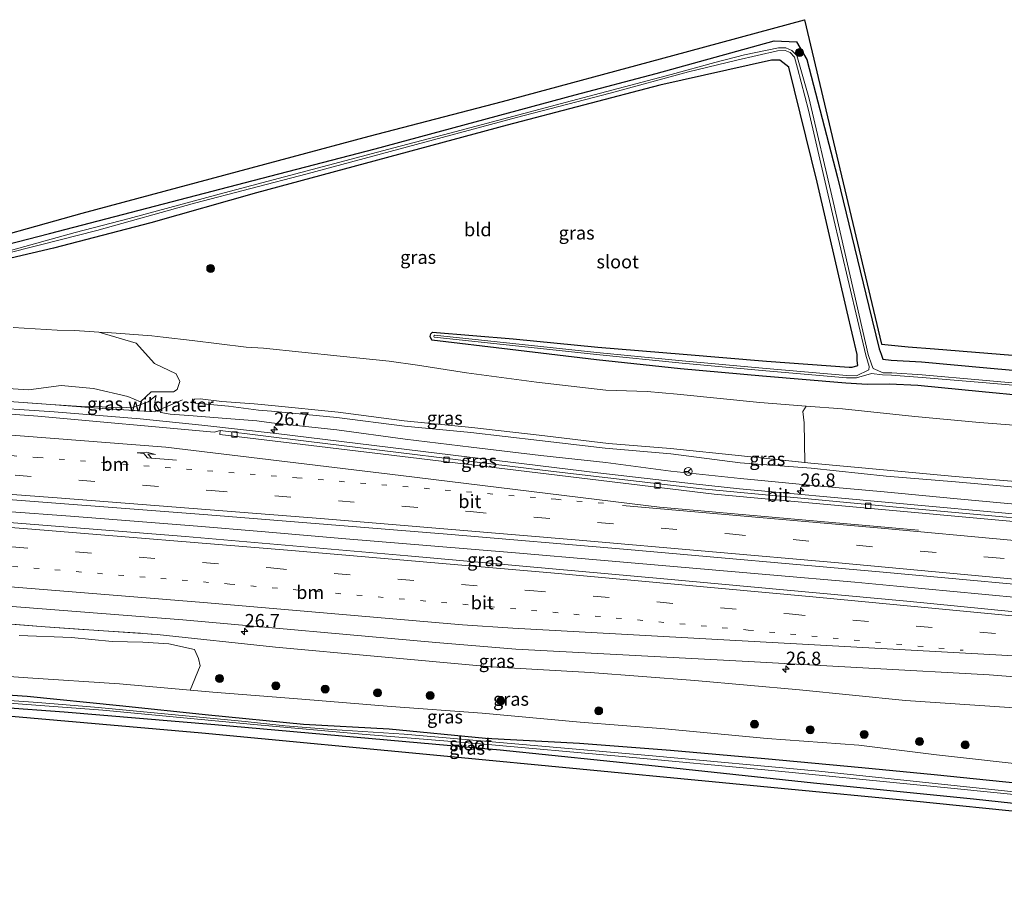
# Model space of a CAD drawing. Units: metres. Extents: x 249994 to 260000, y 526973 to 530746.
# Drawn here: x 253352 to 253537, y 527410 to 527574 of the extents above; entities that cross this region are included whole.
import ezdxf
from ezdxf.enums import TextEntityAlignment as Align

# ---------------------------------------------------------------- set-up
doc = ezdxf.new("R2010")
doc.units = ezdxf.units.M
for name, pattern in [('IE-TERREINAFSCHEIDING', [10, 8, -2]), ('VW-1-3_STREEP', [4, 1, -3]), ('VW-3-9_STREEP', [12, 3, -9])]:
    doc.linetypes.add(name, pattern=pattern)
doc.layers.get('0').update_dxf_attribs({"lineweight": 25})
for name, color, linetype, lineweight in [('B-ME-AM-KILOMETR-S-B1', 7, 'Continuous', 18), ('B-ME-BV-GELEIDECONSTRUCTIE-GELEIDERAIL-L-B1', 213, 'BV-GELEIDERAIL', 18), ('B-ME-GR-BOMENSTRUIKEN-GV-B6', 93, 'Continuous', 18), ('B-ME-GR-BOOM-S-B1', 93, 'Continuous', 18), ('B-ME-GW-INSTEEKWATERGANG-L-B1', 10, 'Continuous', 25), ('B-ME-GW-KRUINLIJN-L-B1', 93, 'Continuous', 18), ('B-ME-GW-TEENLIJN-L-B1', 93, 'Continuous', 18), ('B-ME-IE-GRASLAND-GV-B6', 93, 'Continuous', 18), ('B-ME-IE-GRONDWERKLIJN-GROND_INGERICHT-GV-B6', 253, 'Continuous', 18), ('B-ME-IE-TERREINAFSCHEIDING-RASTERHEKWERK-L-B1', 8, 'IE-TERREINAFSCHEIDING', 18), ('B-ME-KG-KADASTRAAL-OPNAMEDTMGRENS-L-B1', 10, 'Continuous', 25), ('B-ME-OG-WATER-GV-B6', 153, 'Continuous', 18), ('B-ME-VH-VERH_SOORT-BITUMEN-GV-B6', 8, 'IE-TERREINAFSCHEIDING-NATUURLIJK-HOUTWAL', 18), ('B-ME-VV-KOLK-S-B1', 8, 'Continuous', 18), ('B-ME-VW-MARKERING-13STREEP-045-L-B1', 255, 'VW-1-3_STREEP', 18), ('B-ME-VW-MARKERING-39STREEP-015-L-B1', 255, 'VW-3-9_STREEP', 18), ('B-ME-VW-MARKERING-PIJLRE750-S-B1', 7, 'Continuous', 18), ('B-ME-VW-MARKERING-STREEP-015-L-B1', 7, 'Continuous', 18), ('B-ME-VW-MEUBILAIR_WEGMEUBILAIR-RONA-S-B1', 8, 'Continuous', 18)]:
    doc.layers.add(name, color=color, linetype=linetype, lineweight=lineweight)
doc.styles.add('NLCS-ISO', font='NLCS-ISO.TTF')
doc.linetypes.add('BV-GELEIDERAIL', pattern='A,10,-3,[108,NLCS.SHX,S=1,R=0,X=0,Y=0],-3', length=16)
doc.linetypes.add('IE-TERREINAFSCHEIDING-NATUURLIJK-HOUTWAL', pattern='A,7,-1.5,[67,NLCS.SHX,S=0.75,R=45,X=0,Y=0],-1.5,7,-1.5,[70,NLCS.SHX,S=0.75,R=0,X=0,Y=0],-1.5', length=20)

# ---------------------------------------------------------------- blocks, each defined once
blk = doc.blocks.new('d17hz_FeatureWriter_4_26_FMEBLOCK10')
at = {"layer": 'B-ME-KG-KADASTRAAL-OPNAMEDTMGRENS-L-B1'}
for points in [[(-1847.0785, 38.70685, 14.888), (-1822.9035, 45.46185, 14.674), (-1783.4136, 56.03465, 14.288), (-1768.9435, 59.90885, 14.173), (-1743.8615, 66.45985, 14.223), (-1711.8325, 75.10685, 14.185), (-1687.0375, 81.83885, 14.428), (-1681.2788, 57.51115, 15.034), (-1672.5915, 20.81185, 15.171), (-1667.5905, 20.34085, 0.001), (-1662.5905, 19.96885, 15.228), (-1642.5795, 18.32785, 15.172), (-1597.5945, 14.29485, 15.027), (-1592.5975, 13.83485, 0.001), (-1587.6025, 13.37785, 0.001), (-1583.6618, 13.04675, 15.0395), (-1582.6035, 12.95785, 0.001), (-1577.6025, 12.53585, 0.001), (-1572.6015, 12.11185, 0.001), (-1567.6005, 11.68685, 0.001), (-1562.5995, 11.25785, 15.057), (-1537.6035, 9.00285, 15.153), (-1521.6097, 7.45875, 15.1538)], [(-1509.9181, -81.51065, 15.149), (-1534.7781, -78.86775, 15.357), (-1559.638, -76.22495, 15.336), (-1592.5078, -72.64355, 15.4498), (-1597.1835, -72.13415, 15.466), (-1622.0564, -69.61625, 15.476), (-1666.5785, -65.10915, 15.436), (-1691.4638, -62.71725, 15.222), (-1704.4495, -61.46915, 0), (-1729.3366, -59.09625, 14.903), (-1754.2238, -56.72345, 14.743), (-1800.4165, -52.31915, 14.7399), (-1841.2665, -48.78915, 14.6908)]]:
    blk.add_polyline3d(points, dxfattribs=at)
blk = doc.blocks.new('wegwijzer')
for q in [(-0.53, -0.53), (0, 0.75), (0.53, -0.53)]:
    blk.add_line((0, 0), q)
blk.add_circle((0, 0), 0.75)
blk = doc.blocks.new('boom')
blk.add_hatch(color=256).paths.add_polyline_path([(-0.75, 0, 1), (0.75, 0, 1)])
blk.add_circle((0, 0), 0.75)
blk = doc.blocks.new('hecto')
for p, q in [((0, 0.625), (-0.625, 0)), ((0, -0.625), (0, 0.625)), ((-0.625, 0), (0.625, 0)), ((0.625, 0), (0, -0.625))]:
    blk.add_line(p, q)
blk = doc.blocks.new('kolk')
blk.add_lwpolyline([(-0.5, -0.5), (0.5, -0.5), (0.5, 0.5), (-0.5, 0.5)], close=True)
blk = doc.blocks.new('pijlr')
for p, q in [((0, 0, 0.1), (5.45, 0, 0.1)), ((5.45, -0.75, 0.1), (4.7, 0, 0.1)), ((6.2, -0.75, 0.1), (5.45, 0, 0.1)), ((4, -0.75, 0.1), (5.45, -0.75, 0.1)), ((5.7, -1.05, 0.1), (4, -0.75, 0.1)), ((7.5, -0.75, 0.1), (5.7, -1.05, 0.1)), ((7.5, -0.75, 0.1), (6.2, -0.75, 0.1))]:
    blk.add_line(p, q)

msp = doc.modelspace()

# ---------------------------------------------------------------- linework, layer by layer
at = {"layer": 'B-ME-BV-GELEIDECONSTRUCTIE-GELEIDERAIL-L-B1'}
for points in [[(253600.1691, 527474.8239, 21.834), (253572.6944, 527477.423, 21.7378), (253542.4083, 527480.2881, 21.6318), (253515.0101, 527482.7929, 21.5359), (253487.6119, 527485.2977, 21.44), (253478.9371, 527486.2271, 21.398), (253460.9799, 527488.3369, 21.311), (253430.7206, 527492.0268, 21.1643), (253400.4613, 527495.7167, 21.0176), (253386.5131, 527497.3177, 20.95), (253374.8785, 527498.4481, 20.9145), (253358.7599, 527499.7987, 20.8654), (253343.5357, 527500.7747, 20.8191), (253329.671, 527501.546, 20.782), (253309.7, 527502.988, 20.73), (253289.772, 527504.369, 20.67)], [(253397.631, 527477.298, 21.334), (253385.702, 527478.263, 21.289), (253373.752, 527479.205, 21.235), (253361.8, 527480.147, 21.185), (253349.837, 527481.063, 21.144), (253341.853, 527481.662, 21.113)], [(253598.542, 527459.133, 21.919), (253596.865, 527459.304, 21.914), (253580.974, 527460.915, 21.865), (253565.035, 527462.461, 21.837), (253549.118, 527463.999, 21.793), (253533.159, 527465.519, 21.741), (253517.226, 527467.03, 21.706), (253509.272, 527467.752, 21.677), (253493.34, 527469.17, 21.62), (253477.373, 527470.532, 21.577), (253461.45, 527471.926, 21.531), (253445.488, 527473.274, 21.491), (253429.55, 527474.611, 21.435), (253413.576, 527475.936, 21.408), (253397.631, 527477.298, 21.334)]]:
    msp.add_polyline3d(points, dxfattribs=at)
at = {"layer": 'B-ME-GR-BOMENSTRUIKEN-GV-B6'}
for points in [[(253350.993, 527515.674, 15.229), (253359.31, 527515.18, 15.251), (253362.613, 527515.061, 15.211), (253367.1032, 527514.8064, 15.2708)], [(253367.1032, 527514.8064, 15.2708), (253374.1718, 527512.6902, 17.0662), (253377.6202, 527508.9108, 18.3987), (253381.7024, 527506.9476, 19.8788), (253382.3671, 527505.4765, 20.3518), (253381.8725, 527504.0063, 20.9407), (253381.1604, 527503.5352, 20.8799), (253377, 527503.543, 19.8634), (253374.9774, 527501.7063, 20.1105), (253372.5838, 527502.6486, 19.8423), (253366.1465, 527504.2117, 19.8751), (253360.0737, 527504.7329, 19.3717), (253353.8974, 527503.9587, 19.5121), (253342.2954, 527504.6888, 19.4581)], [(253600.774, 527480.661, 22.699), (253595.015, 527481.164, 22.629), (253581.922, 527482.471, 22.672), (253568.471, 527483.825, 22.559), (253554.782, 527485.251, 22.473), (253541.773, 527486.531, 22.402), (253528.164, 527487.624, 22.46), (253515.378, 527488.827, 22.388), (253501.051, 527490.153, 22.338), (253499.9162, 527490.2712, 22.3324), (253499.7497, 527497.7095, 17.5459), (253499.5425, 527499.8834, 16.1411), (253500.1791, 527500.883, 15.3787), (253506.978, 527500.379, 15.316), (253520.602, 527498.912, 15.437), (253532.749, 527497.758, 15.528), (253548.111, 527496.615, 15.429), (253561.226, 527495.614, 15.343), (253579.572, 527494.07, 15.297), (253596.749, 527492.271, 15.402), (253601.927, 527491.783, 15.431), (253600.774, 527480.661, 22.699)], [(253352.1758, 527457.7206, 18.8056), (253361.9837, 527457.3848, 19.1468), (253369.6323, 527456.5767, 18.8981), (253375.414, 527456.4541, 19.8007), (253380.3106, 527456.1894, 19.4228), (253385.1156, 527455.0965, 19.2566), (253385.8732, 527453.3858, 18.4329), (253386.1609, 527452.0114, 17.7232), (253384.3294, 527447.4381, 15.0655), (253371.003, 527448.621, 14.998), (253353.787, 527449.767, 14.87), (253337.986, 527450.881, 14.799)]]:
    msp.add_polyline3d(points, dxfattribs=at)
at = {"layer": 'B-ME-GW-INSTEEKWATERGANG-L-B1'}
for points in [[(253333.957, 527527.177, 14.893), (253357.8318, 527533.3038, 14.7317), (253396.1696, 527543.292, 14.3993), (253419.1155, 527549.2629, 14.1837), (253456.733, 527559.389, 14.33), (253471.949, 527563.413, 14.345), (253494.124, 527569.594, 14.464), (253498.332, 527569.406, 14.794), (253500.288, 527566.08, 14.836), (253506.027, 527543.865, 15.0375), (253511.9341, 527519.5729, 15.257), (253513.868, 527511.62, 15.183), (253514.274, 527510.638, 15.28), (253514.565, 527509.692, 15.231), (253516.136, 527509.523, 15.2), (253521.811, 527509.188, 15.235), (253534.099, 527508.097, 15.215), (253549.507, 527506.705, 15.202), (253563.296, 527505.47, 15.165), (253581.64, 527503.74, 15.117), (253597.248, 527502.231, 15.085), (253602.956, 527501.707, 15.085)], [(253548.896, 527502.037, 14.876), (253533.273, 527503.561, 14.77), (253521.154, 527504.727, 14.757), (253515.821, 527504.995, 14.792), (253511.629, 527504.941, 14.802), (253507.621, 527505.209, 14.831), (253491.937, 527506.504, 14.913), (253476.521, 527507.862, 14.912), (253460.751, 527509.588, 14.774), (253444.515, 527511.534, 14.712), (253429.779, 527513.296, 14.482), (253429.4441, 527513.9614, 14.477), (253429.5647, 527514.4436, 14.387), (253429.909, 527514.804, 14.41), (253445.08, 527513.511, 14.599), (253460.982, 527511.942, 14.743), (253477.037, 527510.661, 14.939), (253492.666, 527509.343, 15.047), (253508.266, 527508.176, 15.207), (253508.828, 527508.208, 15.183), (253509.856, 527508.477, 15.154), (253509.766, 527509.429, 15.081), (253509.758, 527510.604, 14.861), (253507.8885, 527518.6108, 14.687), (253502.204, 527542.956, 14.848), (253496.9, 527564.616, 14.424), (253495.1922, 527565.9236, 14.5251), (253493.6601, 527565.9476, 14.6713), (253472.6429, 527561.2308, 14.2668), (253443.9232, 527553.6999, 14.1641), (253396.763, 527540.9579, 14.2322), (253376.9049, 527535.3631, 14.4114), (253358.5944, 527530.5895, 14.5848), (253334.439, 527524.948, 14.59)], [(253594.998, 527424.952, 15.316), (253593.892, 527425.043, 15.316), (253580.572, 527426.4, 15.343), (253562.35, 527427.619, 15.02), (253545.041, 527429.423, 15.087), (253524.195, 527431.518, 15.016), (253510.624, 527432.821, 15.04), (253492.404, 527434.555, 15.029), (253474.668, 527436.108, 15.064), (253457.514, 527437.411, 14.703), (253439.842, 527438.383, 14.216), (253421.701, 527440.101, 14.237), (253405.642, 527440.979, 14.125), (253387.726, 527442.777, 14.027), (253370.993, 527444.513, 14.21), (253353.668, 527446.279, 14.437), (253338.017, 527447.314, 14.452)], [(253336.622, 527445.134, 14.673), (253360.606, 527443.403, 14.455), (253388.948, 527441.024, 14.25), (253436.1656, 527436.7958, 14.704), (253442.603, 527436.22, 14.652), (253471.728, 527433.217, 14.913), (253501.524, 527430.034, 15.02), (253531.644, 527427.005, 15.135), (253556.5016, 527424.3404, 15.217), (253562.326, 527423.716, 15.381), (253589.655, 527421.064, 15.223), (253594.537, 527420.5066, 15.2254)]]:
    msp.add_polyline3d(points, dxfattribs=at)
at = {"layer": 'B-ME-GW-KRUINLIJN-L-B1'}
for points in [[(253377.909, 527502.837, 20.026), (253376.4, 527501.673, 19.971), (253373.677, 527500.701, 19.938), (253371.001, 527500.527, 19.949), (253367.783, 527500.74, 20.003), (253363.886, 527500.804, 19.992), (253358.126, 527501.16, 20.091)], [(253541.773, 527486.531, 22.402), (253528.164, 527487.624, 22.46), (253515.378, 527488.827, 22.388), (253501.051, 527490.153, 22.338), (253487.998, 527491.513, 22.274), (253474.656, 527492.917, 22.254), (253462.984, 527493.826, 22.168), (253449.941, 527495.435, 22.077), (253437.299, 527496.835, 22.001), (253424.563, 527498.1, 21.92), (253412.123, 527499.755, 21.872), (253399.65, 527501.006, 21.851), (253396.337, 527501.285, 21.863), (253390.29, 527501.762, 21.829), (253386.193, 527502.24, 21.823), (253385.135, 527502.166, 21.767), (253384.922, 527501.934, 21.759), (253384.985, 527501.644, 21.765), (253385.329, 527501.45, 21.76), (253391.521, 527500.842, 21.846), (253397.135, 527500.137, 21.843), (253399.583, 527499.904, 21.893), (253411.899, 527498.729, 21.848), (253424.602, 527497.083, 21.933), (253437.084, 527495.895, 22.051), (253449.986, 527494.387, 22.095), (253462.342, 527492.99, 22.2), (253474.684, 527491.892, 22.304), (253487.754, 527490.22, 22.323), (253501.076, 527489.177, 22.381), (253515.189, 527487.68, 22.408), (253528.218, 527486.615, 22.446), (253541.53, 527485.426, 22.493)], [(253378.125, 527457.929, 19.974), (253400.366, 527455.56, 19.978), (253419.614, 527453.787, 20.035), (253440.929, 527451.859, 20.114), (253459.515, 527450.786, 20.179), (253479.227, 527449.269, 20.258), (253498.909, 527447.49, 20.385), (253518.833, 527445.523, 20.497), (253538.392, 527444.191, 20.536), (253559.617, 527442.576, 20.637), (253578.831, 527440.488, 20.673), (253596.403, 527438.496, 20.689)]]:
    msp.add_polyline3d(points, dxfattribs=at)
at = {"layer": 'B-ME-GW-TEENLIJN-L-B1'}
for points in [[(253350.993, 527515.674, 15.229), (253359.31, 527515.18, 15.251), (253362.613, 527515.061, 15.211), (253367.1032, 527514.8064, 15.2708), (253368.697, 527514.716, 15.292), (253377.102, 527514.068, 15.257), (253379.2448, 527513.8292, 15.2576), (253384.657, 527513.226, 15.259), (253394.827, 527511.984, 15.161), (253398.101, 527511.765, 15.089), (253412.504, 527510.238, 15.109), (253421.716, 527509.321, 15.11), (253427.041, 527508.574, 15.075), (253436.296, 527507.122, 15.406), (253449.459, 527505.354, 15.568), (253462.491, 527503.871, 15.598), (253470.264, 527503.597, 15.37), (253475.908, 527503.089, 15.406), (253491.464, 527501.529, 15.459), (253500.1791, 527500.883, 15.3787), (253506.978, 527500.379, 15.316), (253520.602, 527498.912, 15.437), (253532.749, 527497.758, 15.528), (253548.111, 527496.615, 15.429)], [(253377.909, 527502.837, 20.026), (253377.677, 527501.57, 20.118), (253378.483, 527500.182, 20.119), (253378.778, 527499.673, 20.119), (253380.563, 527499.358, 20.132), (253384.024, 527499.124, 20.201), (253391.149, 527498.555, 20.383), (253396.864, 527498.127, 20.483), (253399.632, 527497.757, 20.447), (253411.899, 527496.419, 20.495), (253424.713, 527494.658, 20.51), (253437.157, 527493.123, 20.57), (253450.237, 527491.56, 20.63), (253462.459, 527490.286, 20.683), (253474.731, 527488.63, 20.754), (253487.828, 527487.251, 20.822), (253501.484, 527485.916, 20.858), (253514.809, 527484.728, 20.914), (253528.527, 527483.408, 20.95), (253541.478, 527482.212, 20.96)], [(253337.986, 527450.881, 14.799), (253353.787, 527449.767, 14.87), (253371.003, 527448.621, 14.998), (253384.3294, 527447.4381, 15.0655), (253388.566, 527447.062, 15.087), (253405.314, 527445.739, 15.226), (253422.08, 527444.367, 15.266), (253439.22, 527443.104, 15.329), (253457.677, 527441.433, 15.425), (253473.566, 527440.196, 15.604), (253492.823, 527438.346, 15.636), (253510.05, 527437.108, 15.713), (253524.664, 527435.296, 15.632), (253544.329, 527433.113, 15.599), (253562.277, 527431.607, 15.655), (253580.463, 527429.866, 15.735), (253593.593, 527428.76, 15.703), (253595.379, 527428.626, 15.705)]]:
    msp.add_polyline3d(points, dxfattribs=at)
at = {"layer": 'B-ME-IE-GRASLAND-GV-B6'}
for points in [[(253333.957, 527527.177, 14.893), (253357.8318, 527533.3038, 14.7317), (253396.1696, 527543.292, 14.3993), (253419.1155, 527549.2629, 14.1837), (253456.733, 527559.389, 14.33), (253471.949, 527563.413, 14.345), (253494.124, 527569.594, 14.464), (253498.332, 527569.406, 14.794), (253500.288, 527566.08, 14.836), (253506.027, 527543.865, 15.0375), (253511.9341, 527519.5729, 15.257), (253513.868, 527511.62, 15.183), (253514.274, 527510.638, 15.28), (253514.565, 527509.692, 15.231), (253516.136, 527509.523, 15.2), (253521.811, 527509.188, 15.235), (253534.099, 527508.097, 15.215), (253549.507, 527506.705, 15.202)], [(253334.196, 527525.705, 13.8449), (253356.1415, 527531.1951, 13.8449), (253366.7691, 527533.9102, 13.8449), (253385.1153, 527539.0301, 13.8449), (253406.3318, 527544.5766, 13.8449), (253445.6618, 527555.1267, 13.8449), (253463.2711, 527559.7423, 13.8449), (253478.049, 527563.7374, 13.8449), (253487.0863, 527565.9483, 13.8449), (253494.7662, 527567.6937, 13.8449), (253496.2013, 527567.7325, 13.8449), (253497.1322, 527567.3834, 13.8449), (253497.9855, 527566.4913, 13.8449), (253498.5285, 527564.4356, 13.8449), (253500.5842, 527556.523, 13.8449), (253505.0835, 527537.052, 13.8449), (253511.356, 527510.467, 13.8449), (253512.005, 527508.344, 13.893), (253511.914, 527507.669, 14.034), (253509.606, 527506.575, 14.125), (253507.817, 527506.62, 14.194), (253492.637, 527507.943, 14.214), (253476.839, 527509.407, 14.178), (253460.8, 527510.974, 14.196), (253444.989, 527512.676, 14.172), (253430.256, 527514.207, 14.173), (253430.1678, 527514.1293, 14.1734), (253430.1184, 527513.9817, 14.174), (253430.161, 527513.809, 14.174), (253444.925, 527512.285, 14.168), (253460.726, 527510.582, 14.192), (253476.821, 527508.972, 14.179), (253492.569, 527507.521, 14.218), (253507.735, 527506.163, 14.215), (253509.601, 527506.175, 14.14), (253512.435, 527506.974, 14.114), (253514.493, 527506.737, 13.728), (253516.196, 527506.691, 13.713), (253521.949, 527506.262, 13.665), (253533.279, 527505.315, 13.689), (253549.249, 527503.911, 13.683)], [(253549.28, 527504.294, 13.676), (253533.32, 527505.746, 13.69), (253521.987, 527506.723, 13.67), (253516.289, 527507.127, 13.699), (253514.662, 527507.139, 13.721), (253512.768, 527507.918, 13.817), (253512.513, 527508.559, 13.873), (253511.791, 527510.604, 13.8449), (253506.2332, 527534.9784, 13.8449), (253505.2386, 527539.3404, 13.8449), (253500.623, 527558.9278, 13.8449), (253498.3733, 527566.8016, 13.8449), (253497.4812, 527567.7712, 13.8449), (253496.3176, 527568.2755, 13.8449), (253494.9213, 527568.2755, 13.8449), (253488.5602, 527566.9567, 13.8449), (253482.9749, 527565.4828, 13.8449), (253474.7521, 527563.2332, 13.8449), (253456.018, 527558.2684, 13.8449), (253433.1336, 527552.1789, 13.8449), (253422.6224, 527549.425, 13.8449), (253389.731, 527540.7367, 13.8449), (253372.8199, 527536.1599, 13.8449), (253362.6577, 527533.5223, 13.8449)], [(253548.896, 527502.037, 14.876), (253533.273, 527503.561, 14.77), (253521.154, 527504.727, 14.757), (253515.821, 527504.995, 14.792), (253511.629, 527504.941, 14.802), (253507.621, 527505.209, 14.831), (253491.937, 527506.504, 14.913), (253476.521, 527507.862, 14.912), (253460.751, 527509.588, 14.774), (253444.515, 527511.534, 14.712), (253429.779, 527513.296, 14.482), (253429.4441, 527513.9614, 14.477), (253429.5647, 527514.4436, 14.387), (253429.909, 527514.804, 14.41), (253445.08, 527513.511, 14.599), (253460.982, 527511.942, 14.743), (253477.037, 527510.661, 14.939), (253492.666, 527509.343, 15.047), (253508.266, 527508.176, 15.207), (253508.828, 527508.208, 15.183), (253509.856, 527508.477, 15.154), (253509.766, 527509.429, 15.081), (253509.758, 527510.604, 14.861), (253507.8885, 527518.6108, 14.687), (253502.204, 527542.956, 14.848), (253496.9, 527564.616, 14.424), (253495.1922, 527565.9236, 14.5251), (253493.6601, 527565.9476, 14.6713), (253472.6429, 527561.2308, 14.2668), (253443.9232, 527553.6999, 14.1641), (253396.763, 527540.9579, 14.2322), (253376.9049, 527535.3631, 14.4114), (253358.5944, 527530.5895, 14.5848), (253334.439, 527524.948, 14.59)], [(253334.439, 527524.948, 14.59), (253358.5944, 527530.5895, 14.5848), (253376.9049, 527535.3631, 14.4114), (253396.763, 527540.9579, 14.2322), (253443.9232, 527553.6999, 14.1641), (253472.6429, 527561.2308, 14.2668), (253493.6601, 527565.9476, 14.6713), (253495.1922, 527565.9236, 14.5251), (253496.9, 527564.616, 14.424), (253502.204, 527542.956, 14.848), (253507.8885, 527518.6108, 14.687), (253509.758, 527510.604, 14.861), (253509.766, 527509.429, 15.081), (253509.856, 527508.477, 15.154), (253508.828, 527508.208, 15.183), (253508.266, 527508.176, 15.207), (253492.666, 527509.343, 15.047), (253477.037, 527510.661, 14.939), (253460.982, 527511.942, 14.743), (253445.08, 527513.511, 14.599), (253429.909, 527514.804, 14.41), (253429.5647, 527514.4436, 14.387), (253429.4441, 527513.9614, 14.477), (253429.779, 527513.296, 14.482), (253444.515, 527511.534, 14.712), (253460.751, 527509.588, 14.774), (253476.521, 527507.862, 14.912), (253491.937, 527506.504, 14.913), (253507.621, 527505.209, 14.831), (253511.629, 527504.941, 14.802), (253515.821, 527504.995, 14.792), (253521.154, 527504.727, 14.757), (253533.273, 527503.561, 14.77), (253548.896, 527502.037, 14.876)], [(253362.6577, 527533.5223, 13.8449), (253349.858, 527529.9539, 13.8449)], [(253548.111, 527496.615, 15.429), (253532.749, 527497.758, 15.528), (253520.602, 527498.912, 15.437), (253506.978, 527500.379, 15.316), (253500.1791, 527500.883, 15.3787), (253491.464, 527501.529, 15.459), (253475.908, 527503.089, 15.406), (253470.264, 527503.597, 15.37), (253462.491, 527503.871, 15.598), (253449.459, 527505.354, 15.568), (253436.296, 527507.122, 15.406), (253427.041, 527508.574, 15.075), (253421.716, 527509.321, 15.11), (253412.504, 527510.238, 15.109), (253398.101, 527511.765, 15.089), (253394.827, 527511.984, 15.161), (253384.657, 527513.226, 15.259), (253379.2448, 527513.8292, 15.2576), (253377.102, 527514.068, 15.257), (253368.697, 527514.716, 15.292), (253367.1032, 527514.8064, 15.2708), (253362.613, 527515.061, 15.211), (253359.31, 527515.18, 15.251), (253350.993, 527515.674, 15.229)], [(253342.2954, 527504.6888, 19.4581), (253353.8974, 527503.9587, 19.5121), (253360.0737, 527504.7329, 19.3717), (253366.1465, 527504.2117, 19.8751), (253372.5838, 527502.6486, 19.8423), (253374.9774, 527501.7063, 20.1105), (253377, 527503.543, 19.8634), (253381.1604, 527503.5352, 20.8799), (253381.8725, 527504.0063, 20.9407), (253382.3671, 527505.4765, 20.3518), (253381.7024, 527506.9476, 19.8788), (253377.6202, 527508.9108, 18.3987), (253374.1718, 527512.6902, 17.0662), (253367.1032, 527514.8064, 15.2708), (253368.697, 527514.716, 15.292), (253377.102, 527514.068, 15.257), (253379.2448, 527513.8292, 15.2576), (253384.657, 527513.226, 15.259), (253394.827, 527511.984, 15.161), (253398.101, 527511.765, 15.089), (253412.504, 527510.238, 15.109), (253421.716, 527509.321, 15.11), (253427.041, 527508.574, 15.075), (253436.296, 527507.122, 15.406), (253449.459, 527505.354, 15.568), (253462.491, 527503.871, 15.598), (253470.264, 527503.597, 15.37), (253475.908, 527503.089, 15.406), (253491.464, 527501.529, 15.459), (253500.1791, 527500.883, 15.3787), (253499.5425, 527499.8834, 16.1411), (253499.7497, 527497.7095, 17.5459), (253499.9162, 527490.2712, 22.3324), (253487.998, 527491.513, 22.274), (253474.656, 527492.917, 22.254), (253462.984, 527493.826, 22.168), (253449.941, 527495.435, 22.077), (253437.299, 527496.835, 22.001), (253424.563, 527498.1, 21.92), (253412.123, 527499.755, 21.872), (253399.65, 527501.006, 21.851), (253396.337, 527501.285, 21.863), (253390.29, 527501.762, 21.829), (253386.193, 527502.24, 21.823), (253385.135, 527502.166, 21.767), (253384.922, 527501.934, 21.759), (253384.985, 527501.644, 21.765), (253385.329, 527501.45, 21.76), (253391.521, 527500.842, 21.846), (253397.135, 527500.137, 21.843), (253399.583, 527499.904, 21.893), (253411.899, 527498.729, 21.848), (253424.602, 527497.083, 21.933), (253437.084, 527495.895, 22.051), (253449.986, 527494.387, 22.095), (253462.342, 527492.99, 22.2), (253474.684, 527491.892, 22.304), (253487.754, 527490.22, 22.323), (253501.076, 527489.177, 22.381), (253515.189, 527487.68, 22.408), (253528.218, 527486.615, 22.446), (253541.53, 527485.426, 22.493)], [(253377.909, 527502.837, 20.026), (253376.4, 527501.673, 19.971), (253373.677, 527500.701, 19.938), (253371.001, 527500.527, 19.949), (253367.783, 527500.74, 20.003), (253363.886, 527500.804, 19.992), (253358.126, 527501.16, 20.091), (253348.428, 527501.847, 19.923)], [(253378.483, 527500.182, 20.119), (253377.568, 527499.788, 20.116), (253367.852, 527500.439, 20.076), (253358.126, 527501.16, 20.091), (253363.886, 527500.804, 19.992), (253367.783, 527500.74, 20.003), (253371.001, 527500.527, 19.949), (253373.677, 527500.701, 19.938), (253376.4, 527501.673, 19.971), (253377.909, 527502.837, 20.026), (253377.677, 527501.57, 20.118), (253378.483, 527500.182, 20.119)], [(253541.478, 527482.212, 20.96), (253528.527, 527483.408, 20.95), (253514.809, 527484.728, 20.914), (253501.484, 527485.916, 20.858), (253487.828, 527487.251, 20.822), (253474.731, 527488.63, 20.754), (253462.459, 527490.286, 20.683), (253450.237, 527491.56, 20.63), (253437.157, 527493.123, 20.57), (253424.713, 527494.658, 20.51), (253411.899, 527496.419, 20.495), (253399.632, 527497.757, 20.447), (253396.864, 527498.127, 20.483), (253391.149, 527498.555, 20.383), (253384.024, 527499.124, 20.201), (253380.563, 527499.358, 20.132), (253378.778, 527499.673, 20.119), (253378.483, 527500.182, 20.119), (253377.677, 527501.57, 20.118), (253377.909, 527502.837, 20.026)], [(253348.428, 527501.847, 19.923), (253358.126, 527501.16, 20.091), (253367.852, 527500.439, 20.076), (253377.568, 527499.788, 20.116), (253378.483, 527500.182, 20.119), (253378.778, 527499.673, 20.119), (253380.563, 527499.358, 20.132), (253384.024, 527499.124, 20.201), (253391.149, 527498.555, 20.383), (253396.864, 527498.127, 20.483), (253399.632, 527497.757, 20.447), (253411.899, 527496.419, 20.495), (253424.713, 527494.658, 20.51), (253437.157, 527493.123, 20.57), (253450.237, 527491.56, 20.63), (253462.459, 527490.286, 20.683), (253474.731, 527488.63, 20.754), (253487.828, 527487.251, 20.822), (253501.484, 527485.916, 20.858), (253514.809, 527484.728, 20.914), (253528.527, 527483.408, 20.95), (253541.478, 527482.212, 20.96)], [(253541.53, 527485.426, 22.493), (253528.218, 527486.615, 22.446), (253515.189, 527487.68, 22.408), (253501.076, 527489.177, 22.381), (253487.754, 527490.22, 22.323), (253474.684, 527491.892, 22.304), (253462.342, 527492.99, 22.2), (253449.986, 527494.387, 22.095), (253437.084, 527495.895, 22.051), (253424.602, 527497.083, 21.933), (253411.899, 527498.729, 21.848), (253399.583, 527499.904, 21.893), (253397.135, 527500.137, 21.843), (253391.521, 527500.842, 21.846), (253385.329, 527501.45, 21.76), (253384.985, 527501.644, 21.765), (253384.922, 527501.934, 21.759), (253385.135, 527502.166, 21.767), (253386.193, 527502.24, 21.823), (253390.29, 527501.762, 21.829), (253396.337, 527501.285, 21.863), (253399.65, 527501.006, 21.851), (253412.123, 527499.755, 21.872), (253424.563, 527498.1, 21.92), (253437.299, 527496.835, 22.001), (253449.941, 527495.435, 22.077), (253462.984, 527493.826, 22.168), (253474.656, 527492.917, 22.254), (253487.998, 527491.513, 22.274), (253499.9162, 527490.2712, 22.3324)], [(253389.9706, 527496.2722, 20.2839), (253388.8026, 527495.9506, 20.2047), (253355.6563, 527499.0039, 20.0289), (253349.7835, 527499.4337, 20.0316)], [(253559.8584, 527477.9504, 20.938), (253517.1604, 527481.8852, 20.7872), (253480.5329, 527485.2978, 20.6742), (253451.0764, 527488.7918, 20.5594), (253406.1084, 527494.2791, 20.3521), (253389.9706, 527496.2722, 20.2839)], [(253499.9162, 527490.2712, 22.3324), (253501.051, 527490.153, 22.338), (253515.378, 527488.827, 22.388), (253528.164, 527487.624, 22.46), (253541.773, 527486.531, 22.402)], [(253598.8109, 527461.7224, 21.3021), (253598.2464, 527456.2777, 21.3055), (253563.5245, 527459.8186, 21.1948), (253519.0665, 527464.1694, 21.0136), (253473.4125, 527468.4055, 20.8529), (253425.2555, 527472.7239, 20.6776), (253383.4376, 527476.3218, 20.4983), (253341.5732, 527479.7036, 20.3615), (253296.028, 527483.2721, 20.2143), (253293.2566, 527483.7681, 20.2046), (253282.2233, 527485.0171, 20.2121), (253281.59, 527484.997, 20.34), (253280.752, 527487.74, 20.292), (253281.1955, 527487.6142, 20.2915), (253289.2199, 527487.6351, 20.3082), (253292.9699, 527487.4929, 20.3142), (253341.0499, 527484.0183, 20.45), (253387.6019, 527480.4406, 20.6212), (253432.6344, 527476.7952, 20.7666), (253466.5347, 527473.9008, 20.8756), (253514.6022, 527469.6371, 21.047), (253554.2062, 527465.994, 21.1664), (253598.8109, 527461.7224, 21.3021)], [(253316.7409, 527465.7391, 19.8713), (253352.4489, 527463.0837, 20.0162), (253382.9057, 527460.6693, 20.0958), (253430.4997, 527456.4384, 20.2991), (253445.5296, 527455.1939, 20.3619), (253489.3082, 527452.8548, 20.5178), (253534.5967, 527450.3151, 20.7576)], [(253534.5967, 527450.3151, 20.7576), (253549.6671, 527449.1609, 20.8382), (253595.4496, 527444.5763, 20.976), (253597.0164, 527444.4124, 20.9816), (253596.403, 527438.496, 20.689), (253578.831, 527440.488, 20.673), (253559.617, 527442.576, 20.637), (253538.392, 527444.191, 20.536), (253518.833, 527445.523, 20.497), (253498.909, 527447.49, 20.385), (253479.227, 527449.269, 20.258), (253459.515, 527450.786, 20.179), (253440.929, 527451.859, 20.114), (253419.614, 527453.787, 20.035), (253400.366, 527455.56, 19.978), (253378.125, 527457.929, 19.974), (253357.01, 527459.371, 19.84), (253337.439, 527460.935, 19.723)], [(253337.439, 527460.935, 19.723), (253357.01, 527459.371, 19.84), (253378.125, 527457.929, 19.974), (253400.366, 527455.56, 19.978), (253419.614, 527453.787, 20.035), (253440.929, 527451.859, 20.114), (253459.515, 527450.786, 20.179), (253479.227, 527449.269, 20.258), (253498.909, 527447.49, 20.385), (253518.833, 527445.523, 20.497), (253538.392, 527444.191, 20.536)], [(253544.329, 527433.113, 15.599), (253524.664, 527435.296, 15.632), (253510.05, 527437.108, 15.713), (253492.823, 527438.346, 15.636), (253473.566, 527440.196, 15.604), (253457.677, 527441.433, 15.425), (253439.22, 527443.104, 15.329), (253422.08, 527444.367, 15.266), (253405.314, 527445.739, 15.226), (253388.566, 527447.062, 15.087), (253384.3294, 527447.4381, 15.0655), (253386.1609, 527452.0114, 17.7232), (253385.8732, 527453.3858, 18.4329), (253385.1156, 527455.0965, 19.2566), (253380.3106, 527456.1894, 19.4228), (253375.414, 527456.4541, 19.8007), (253369.6323, 527456.5767, 18.8981), (253361.9837, 527457.3848, 19.1468), (253352.1758, 527457.7206, 18.8056)], [(253337.986, 527450.881, 14.799), (253353.787, 527449.767, 14.87), (253371.003, 527448.621, 14.998), (253384.3294, 527447.4381, 15.0655), (253388.566, 527447.062, 15.087), (253405.314, 527445.739, 15.226), (253422.08, 527444.367, 15.266), (253439.22, 527443.104, 15.329), (253457.677, 527441.433, 15.425), (253473.566, 527440.196, 15.604), (253492.823, 527438.346, 15.636), (253510.05, 527437.108, 15.713), (253524.664, 527435.296, 15.632), (253544.329, 527433.113, 15.599), (253562.277, 527431.607, 15.655), (253580.463, 527429.866, 15.735), (253593.593, 527428.76, 15.703), (253595.379, 527428.626, 15.705), (253594.998, 527424.952, 15.316)], [(253594.998, 527424.952, 15.316), (253593.892, 527425.043, 15.316), (253580.572, 527426.4, 15.343), (253562.35, 527427.619, 15.02), (253545.041, 527429.423, 15.087), (253524.195, 527431.518, 15.016), (253510.624, 527432.821, 15.04), (253492.404, 527434.555, 15.029), (253474.668, 527436.108, 15.064), (253457.514, 527437.411, 14.703), (253439.842, 527438.383, 14.216), (253421.701, 527440.101, 14.237), (253405.642, 527440.979, 14.125), (253387.726, 527442.777, 14.027), (253370.993, 527444.513, 14.21), (253353.668, 527446.279, 14.437), (253338.017, 527447.314, 14.452)], [(253338.017, 527447.314, 14.452), (253353.668, 527446.279, 14.437), (253370.993, 527444.513, 14.21), (253387.726, 527442.777, 14.027), (253405.642, 527440.979, 14.125), (253421.701, 527440.101, 14.237), (253439.842, 527438.383, 14.216), (253457.514, 527437.411, 14.703), (253474.668, 527436.108, 15.064), (253492.404, 527434.555, 15.029), (253510.624, 527432.821, 15.04), (253524.195, 527431.518, 15.016), (253545.041, 527429.423, 15.087)], [(253340.0902, 527445.789, 13.895), (253367.855, 527443.6769, 13.895), (253396.2579, 527440.9929, 13.895), (253416.6525, 527439.1668, 13.895), (253438.9171, 527437.3627, 13.895), (253465.5599, 527434.9867, 13.895), (253493.7207, 527432.3686, 13.895)], [(253546.2986, 527427.5801, 13.895), (253502.547, 527432.2102, 13.895), (253471.2498, 527435.0821, 13.895), (253424.5385, 527439.1554, 13.895), (253410.9705, 527440.0345, 13.895), (253402.1499, 527440.7378, 13.895), (253394.6186, 527441.529, 13.895), (253366.3398, 527444.2544, 13.895), (253355.6436, 527445.1628, 13.895), (253346.7066, 527445.789, 13.895)], [(253336.622, 527445.134, 14.673), (253360.606, 527443.403, 14.455), (253388.948, 527441.024, 14.25), (253436.1656, 527436.7958, 14.704), (253442.603, 527436.22, 14.652), (253471.728, 527433.217, 14.913), (253501.524, 527430.034, 15.02), (253531.644, 527427.005, 15.135), (253556.5016, 527424.3404, 15.217), (253562.326, 527423.716, 15.381), (253589.655, 527421.064, 15.223), (253594.537, 527420.5066, 15.2254), (253594.3867, 527419.0576, 15.4498), (253589.711, 527419.567, 15.466), (253564.8381, 527422.0849, 15.476), (253520.316, 527426.592, 15.436), (253495.4307, 527428.9839, 15.222), (253482.445, 527430.232, 0.001), (253457.5579, 527432.6049, 14.903), (253432.6707, 527434.9777, 14.743), (253386.478, 527439.382, 14.7399), (253345.628, 527442.912, 14.6908)], [(253493.7207, 527432.3686, 13.895), (253521.6176, 527429.5745, 13.895), (253527.3462, 527428.9979, 13.895), (253552.2205, 527426.4944, 13.895), (253578.9072, 527423.9644, 13.895), (253594.729, 527422.3576, 14.1551), (253594.537, 527420.5066, 15.2254), (253589.655, 527421.064, 15.223), (253562.326, 527423.716, 15.381), (253556.5016, 527424.3404, 15.217), (253531.644, 527427.005, 15.135), (253501.524, 527430.034, 15.02), (253471.728, 527433.217, 14.913), (253442.603, 527436.22, 14.652), (253436.1656, 527436.7958, 14.704), (253388.948, 527441.024, 14.25), (253360.606, 527443.403, 14.455), (253336.622, 527445.134, 14.673)]]:
    msp.add_polyline3d(points, dxfattribs=at)
at = {"layer": 'B-ME-IE-GRONDWERKLIJN-GROND_INGERICHT-GV-B6'}
for points in [[(253339.816, 527530.408, 14.888), (253363.991, 527537.163, 14.674), (253403.4809, 527547.7358, 14.288), (253417.951, 527551.61, 14.173), (253443.033, 527558.161, 14.223), (253475.062, 527566.808, 14.185), (253499.857, 527573.54, 14.428), (253505.6157, 527549.2123, 15.034), (253514.303, 527512.513, 15.171), (253519.304, 527512.042, 0.001), (253524.304, 527511.67, 15.228), (253544.315, 527510.029, 15.172), (253589.3, 527505.996, 15.027), (253594.297, 527505.536, 0.001), (253599.292, 527505.079, 0.001), (253603.2327, 527504.7479, 15.0395), (253602.956, 527501.707, 15.085)], [(253602.956, 527501.707, 15.085), (253597.248, 527502.231, 15.085), (253581.64, 527503.74, 15.117), (253563.296, 527505.47, 15.165), (253549.507, 527506.705, 15.202), (253534.099, 527508.097, 15.215), (253521.811, 527509.188, 15.235), (253516.136, 527509.523, 15.2), (253514.565, 527509.692, 15.231), (253514.274, 527510.638, 15.28), (253513.868, 527511.62, 15.183), (253511.9341, 527519.5729, 15.257), (253506.027, 527543.865, 15.0375), (253500.288, 527566.08, 14.836), (253498.332, 527569.406, 14.794), (253494.124, 527569.594, 14.464), (253471.949, 527563.413, 14.345), (253456.733, 527559.389, 14.33), (253419.1155, 527549.2629, 14.1837), (253396.1696, 527543.292, 14.3993), (253357.8318, 527533.3038, 14.7317), (253333.957, 527527.177, 14.893)]]:
    msp.add_polyline3d(points, dxfattribs=at)
at = {"layer": 'B-ME-IE-TERREINAFSCHEIDING-RASTERHEKWERK-L-B1'}
msp.add_line((253382.855, 527502.065, 21.427), (253378.483, 527500.182, 20.119), dxfattribs=at)
for points in [[(253275.639, 527506.477, 19.498), (253276.497, 527507.052, 19.535), (253276.918, 527507.015, 19.741), (253278.158, 527506.89, 19.841), (253282.834, 527506.488, 19.769), (253295.686, 527505.567, 19.811), (253308.758, 527504.608, 19.873), (253318.656, 527503.842, 19.814), (253328.437, 527503.172, 19.795), (253338.42, 527502.537, 19.851), (253348.428, 527501.847, 19.923), (253358.126, 527501.16, 20.091), (253367.852, 527500.439, 20.076), (253377.568, 527499.788, 20.116), (253378.483, 527500.182, 20.119)], [(253286.906, 527466.17, 19.599), (253295.87, 527463.213, 19.603), (253312.183, 527462.398, 19.625), (253337.439, 527460.935, 19.723), (253357.01, 527459.371, 19.84), (253378.125, 527457.929, 19.974)]]:
    msp.add_polyline3d(points, dxfattribs=at)
at = {"layer": 'B-ME-OG-WATER-GV-B6'}
for points in [[(253549.249, 527503.911, 13.683), (253533.279, 527505.315, 13.689), (253521.949, 527506.262, 13.665), (253516.196, 527506.691, 13.713), (253514.493, 527506.737, 13.728), (253512.435, 527506.974, 14.114), (253509.601, 527506.175, 14.14), (253507.735, 527506.163, 14.215), (253492.569, 527507.521, 14.218), (253476.821, 527508.972, 14.179), (253460.726, 527510.582, 14.192), (253444.925, 527512.285, 14.168), (253430.161, 527513.809, 14.174), (253430.1184, 527513.9817, 14.174), (253430.1678, 527514.1293, 14.1734), (253430.256, 527514.207, 14.173), (253444.989, 527512.676, 14.172), (253460.8, 527510.974, 14.196), (253476.839, 527509.407, 14.178), (253492.637, 527507.943, 14.214), (253507.817, 527506.62, 14.194), (253509.606, 527506.575, 14.125), (253511.914, 527507.669, 14.034), (253512.005, 527508.344, 13.893), (253511.356, 527510.467, 13.8449), (253505.0835, 527537.052, 13.8449), (253500.5842, 527556.523, 13.8449), (253498.5285, 527564.4356, 13.8449), (253497.9855, 527566.4913, 13.8449), (253497.1322, 527567.3834, 13.8449), (253496.2013, 527567.7325, 13.8449), (253494.7662, 527567.6937, 13.8449), (253487.0863, 527565.9483, 13.8449), (253478.049, 527563.7374, 13.8449), (253463.2711, 527559.7423, 13.8449), (253445.6618, 527555.1267, 13.8449), (253406.3318, 527544.5766, 13.8449), (253385.1153, 527539.0301, 13.8449), (253366.7691, 527533.9102, 13.8449), (253356.1415, 527531.1951, 13.8449), (253334.196, 527525.705, 13.8449)], [(253349.858, 527529.9539, 13.8449), (253362.6577, 527533.5223, 13.8449), (253372.8199, 527536.1599, 13.8449), (253389.731, 527540.7367, 13.8449), (253422.6224, 527549.425, 13.8449), (253433.1336, 527552.1789, 13.8449), (253456.018, 527558.2684, 13.8449), (253474.7521, 527563.2332, 13.8449), (253482.9749, 527565.4828, 13.8449), (253488.5602, 527566.9567, 13.8449), (253494.9213, 527568.2755, 13.8449), (253496.3176, 527568.2755, 13.8449), (253497.4812, 527567.7712, 13.8449), (253498.3733, 527566.8016, 13.8449), (253500.623, 527558.9278, 13.8449), (253505.2386, 527539.3404, 13.8449), (253506.2332, 527534.9784, 13.8449), (253511.791, 527510.604, 13.8449), (253512.513, 527508.559, 13.873), (253512.768, 527507.918, 13.817), (253514.662, 527507.139, 13.721), (253516.289, 527507.127, 13.699), (253521.987, 527506.723, 13.67), (253533.32, 527505.746, 13.69), (253549.28, 527504.294, 13.676)], [(253493.7207, 527432.3686, 13.895), (253465.5599, 527434.9867, 13.895), (253438.9171, 527437.3627, 13.895), (253416.6525, 527439.1668, 13.895), (253396.2579, 527440.9929, 13.895), (253367.855, 527443.6769, 13.895), (253340.0902, 527445.789, 13.895)], [(253346.7066, 527445.789, 13.895), (253355.6436, 527445.1628, 13.895), (253366.3398, 527444.2544, 13.895), (253394.6186, 527441.529, 13.895), (253402.1499, 527440.7378, 13.895), (253410.9705, 527440.0345, 13.895), (253424.5385, 527439.1554, 13.895), (253471.2498, 527435.0821, 13.895), (253502.547, 527432.2102, 13.895), (253546.2986, 527427.5801, 13.895), (253572.4089, 527425.0892, 13.895), (253594.7759, 527422.8107, 14.1551), (253594.729, 527422.3576, 14.1551), (253578.9072, 527423.9644, 13.895), (253552.2205, 527426.4944, 13.895), (253527.3462, 527428.9979, 13.895), (253521.6176, 527429.5745, 13.895), (253493.7207, 527432.3686, 13.895)]]:
    msp.add_polyline3d(points, dxfattribs=at)
at = {"layer": 'B-ME-VH-VERH_SOORT-BITUMEN-GV-B6'}
for points in [[(253349.7835, 527499.4337, 20.0316), (253355.6563, 527499.0039, 20.0289), (253388.8026, 527495.9506, 20.2047), (253389.9706, 527496.2722, 20.2839), (253389.8618, 527495.527, 20.2694), (253436.206, 527489.9255, 20.5074), (253482.819, 527484.3287, 20.7017), (253517.161, 527481.1924, 20.8114), (253563.856, 527476.8919, 20.9671), (253600.0214, 527473.3988, 21.0963), (253598.8109, 527461.7224, 21.3021), (253554.2062, 527465.994, 21.1664), (253514.6022, 527469.6371, 21.047), (253466.5347, 527473.9008, 20.8756), (253432.6344, 527476.7952, 20.7666), (253387.6019, 527480.4406, 20.6212), (253341.0499, 527484.0183, 20.45)], [(253600.0932, 527474.0914, 21.0808), (253600.0214, 527473.3988, 21.0963), (253563.856, 527476.8919, 20.9671), (253517.161, 527481.1924, 20.8114), (253482.819, 527484.3287, 20.7017), (253436.206, 527489.9255, 20.5074), (253389.8618, 527495.527, 20.2694), (253389.9706, 527496.2722, 20.2839), (253406.1084, 527494.2791, 20.3521), (253451.0764, 527488.7918, 20.5594), (253480.5329, 527485.2978, 20.6742), (253517.1604, 527481.8852, 20.7872), (253559.8584, 527477.9504, 20.938), (253600.0932, 527474.0914, 21.0808)], [(253341.5732, 527479.7036, 20.3615), (253383.4376, 527476.3218, 20.4983), (253425.2555, 527472.7239, 20.6776), (253473.4125, 527468.4055, 20.8529), (253519.0665, 527464.1694, 21.0136), (253563.5245, 527459.8186, 21.1948), (253598.2464, 527456.2777, 21.3055), (253597.0164, 527444.4124, 20.9816), (253595.4496, 527444.5763, 20.976), (253549.6671, 527449.1609, 20.8382), (253534.5967, 527450.3151, 20.7576)], [(253534.5967, 527450.3151, 20.7576), (253489.3082, 527452.8548, 20.5178), (253445.5296, 527455.1939, 20.3619), (253430.4997, 527456.4384, 20.2991), (253382.9057, 527460.6693, 20.0958), (253352.4489, 527463.0837, 20.0162), (253316.7409, 527465.7391, 19.8713)]]:
    msp.add_polyline3d(points, dxfattribs=at)
at = {"layer": 'B-ME-VW-MARKERING-13STREEP-045-L-B1'}
for points in [[(253277.5422, 527496.8641, 20.1127), (253279.8601, 527496.7057, 20.1244), (253306.8405, 527494.8195, 20.1939), (253355.6788, 527491.1924, 20.3323), (253404.3761, 527487.4039, 20.5049), (253453.0502, 527483.3575, 20.6596), (253462.8885, 527482.5231, 20.7094)], [(253283.9947, 527475.8074, 20.0337), (253295.3962, 527474.9798, 20.0784), (253342.9288, 527471.3665, 20.2262), (253391.7341, 527467.4063, 20.4106), (253440.5453, 527463.1771, 20.616), (253489.2708, 527458.76, 20.8039), (253529.6769, 527454.9489, 20.9523)]]:
    msp.add_polyline3d(points, dxfattribs=at)
at = {"layer": 'B-ME-VW-MARKERING-39STREEP-015-L-B1'}
for points in [[(253278.7023, 527493.1427, 20.2063), (253292.3493, 527492.2231, 20.2522), (253334.4268, 527489.1329, 20.3675), (253339.4601, 527488.7863, 20.3801), (253388.257, 527484.9922, 20.5477), (253437.0009, 527481.0239, 20.7196), (253485.7423, 527476.8337, 20.8834), (253534.406, 527472.4691, 21.041), (253579.0906, 527468.2319, 21.1991), (253599.2809, 527466.2565, 21.2682)], [(253282.8151, 527479.6096, 20.116), (253301.9791, 527478.2173, 20.1912), (253350.7749, 527474.4275, 20.3495), (253399.4533, 527470.4278, 20.5494), (253448.1717, 527466.2054, 20.7405), (253496.9565, 527461.7799, 20.9429), (253545.619, 527457.1629, 21.1239), (253591.9963, 527452.5153, 21.2752), (253597.793, 527451.9043, 21.2923)]]:
    msp.add_polyline3d(points, dxfattribs=at)
at = {"layer": 'B-ME-VW-MARKERING-STREEP-015-L-B1'}
for points in [[(253521.2703, 527477.5369, 20.8964), (253472.556, 527481.8699, 20.7359), (253423.9229, 527487.7913, 20.5276), (253379.7524, 527493.1609, 20.3283), (253341.8081, 527496.1207, 20.1957), (253293.1278, 527499.6691, 20.0673), (253276.2793, 527500.9148, 20.0049)], [(253598.9115, 527462.6931, 21.3664), (253554.8774, 527466.9154, 21.217), (253506.2165, 527471.4128, 21.0581), (253457.4507, 527475.6655, 20.8969), (253408.8191, 527479.719, 20.7357), (253360.1369, 527483.5571, 20.5461), (253311.3784, 527487.189, 20.4086), (253279.8675, 527489.4051, 20.2998)], [(253598.1628, 527455.4714, 21.3838), (253592.6491, 527456.0521, 21.3688), (253549.4857, 527460.409, 21.2326), (253500.7326, 527465.082, 21.0448), (253452.1026, 527469.5128, 20.837), (253403.3691, 527473.7398, 20.6573), (253354.5577, 527477.739, 20.4573), (253305.8103, 527481.5279, 20.2977), (253281.6715, 527483.2957, 20.1921)], [(253465.5884, 527482.1859, 20.7202), (253514.2588, 527477.9113, 20.8785), (253563.0498, 527473.4092, 21.0421), (253599.6541, 527469.8565, 21.1692)], [(253597.4176, 527448.2831, 21.1952), (253558.935, 527452.2105, 21.0726), (253542.6265, 527453.7384, 21.0143), (253493.7481, 527456.4121, 20.7623), (253444.958, 527459.0977, 20.5319), (253435.4956, 527459.7485, 20.4905), (253386.8262, 527463.9163, 20.2759), (253338.1141, 527467.866, 20.1002), (253295.4625, 527471.1308, 19.9911), (253285.216, 527471.8706, 19.951)]]:
    msp.add_polyline3d(points, dxfattribs=at)

# ---------------------------------------------------------------- block references
at = {"layer": 'B-ME-AM-KILOMETR-S-B1', "rotation": 90}
for p in [(253400.101, 527496.437, 0.09), (253499.058, 527484.927, 0.09), (253394.552, 527458.495, 0.09), (253496.349, 527451.41, 0.09)]:
    msp.add_blockref('hecto', p, dxfattribs=at)
at = {"layer": 'B-ME-GR-BOOM-S-B1'}
for p, rotation in [((253498.918, 527567.397, 14.4444), 9), ((253388.1584, 527526.7595, 14.5164), 90), ((253389.8507, 527449.6522, 16.8233), 90), ((253400.4125, 527448.2871, 16.65), 90), ((253409.6937, 527447.6505, 16.6057), 90), ((253419.5475, 527446.9506, 16.7255), 90), ((253429.4411, 527446.4462, 16.5055), 90), ((253442.7479, 527445.4227, 16.9998), 90), ((253461.1301, 527443.5743, 16.789), 90), ((253490.4344, 527441.0332, 16.6428), 90), ((253500.9311, 527440.0105, 16.7111), 90), ((253511.0529, 527439.1281, 17.0373), 90), ((253521.4773, 527437.7885, 16.7411), 90), ((253530.074, 527437.1478, 16.8529), 90)]:
    msp.add_blockref('boom', p, dxfattribs=dict(at, rotation=rotation))
at = {"layer": 'B-ME-KG-KADASTRAAL-OPNAMEDTMGRENS-L-B1'}
msp.add_blockref('d17hz_FeatureWriter_4_26_FMEBLOCK10', (255186.8945, 527491.7012), dxfattribs=at)
at = {"layer": 'B-ME-VV-KOLK-S-B1', "rotation": 90}
for p in [(253392.661, 527495.548, 20.219), (253432.482, 527490.759, 20.406), (253472.186, 527485.922, 20.57), (253511.793, 527482.116, 20.723)]:
    msp.add_blockref('kolk', p, dxfattribs=at)
at = {"layer": 'B-ME-VW-MARKERING-PIJLRE750-S-B1', "rotation": 175.2}
msp.add_blockref('pijlr', (253381.7205, 527490.6816, 20.3875), dxfattribs=at)
at = {"layer": 'B-ME-VW-MEUBILAIR_WEGMEUBILAIR-RONA-S-B1', "rotation": 90}
msp.add_blockref('wegwijzer', (253477.973, 527488.589, 26.89), dxfattribs=at)

# ---------------------------------------------------------------- texts
at = {"layer": 'B-ME-AM-KILOMETR-S-B1', "ltscale": 0.2, "style": 'NLCS-ISO'}
for s, p in [('26.7', (253400.101, 527496.437, 0.09)), ('26.8', (253499.058, 527484.927, 0.09)), ('26.7', (253394.552, 527458.495, 0.09)), ('26.8', (253496.349, 527451.41, 0.09))]:
    msp.add_text(s, height=2.5, dxfattribs=at).set_placement(p, align=Align.BOTTOM_LEFT)
at = {"layer": 'B-ME-IE-GRASLAND-GV-B6', "ltscale": 0.2, "style": 'NLCS-ISO'}
for p in [(253456.981, 527533.4475), (253427.1775, 527528.8653), (253368.3045, 527501.3125), (253432.1875, 527498.643), (253492.848, 527490.9335), (253438.6205, 527490.5532), (253439.7814, 527472.0088), (253441.9612, 527452.9205), (253444.6417, 527445.7751), (253432.2265, 527442.4378), (253436.39, 527436.5763)]:
    msp.add_text('gras', height=2.5, dxfattribs=at).set_placement(p, align=Align.MIDDLE_CENTER)
at = {"layer": 'B-ME-IE-GRONDWERKLIJN-GROND_INGERICHT-GV-B6', "ltscale": 0.2, "style": 'NLCS-ISO'}
msp.add_text('bld', height=2.5, dxfattribs=at).set_placement((253438.4006, 527534.0654), align=Align.MIDDLE_CENTER)
at = {"layer": 'B-ME-IE-TERREINAFSCHEIDING-RASTERHEKWERK-L-B1', "ltscale": 0.2, "style": 'NLCS-ISO'}
msp.add_text('wildraster', height=2.5, dxfattribs=at).set_placement((253380.669, 527501.1235), align=Align.MIDDLE_CENTER)
at = {"layer": 'B-ME-OG-WATER-GV-B6', "ltscale": 0.2, "style": 'NLCS-ISO'}
for p in [(253464.7, 527528.0284), (253437.0293, 527437.3938)]:
    msp.add_text('sloot', height=2.5, dxfattribs=at).set_placement(p, align=Align.MIDDLE_CENTER)
at = {"layer": 'B-ME-VH-VERH_SOORT-BITUMEN-GV-B6', "ltscale": 0.2, "style": 'NLCS-ISO'}
for p in [(253436.8975, 527482.9438), (253494.8995, 527484.145), (253439.2392, 527463.9077)]:
    msp.add_text('bit', height=2.5, dxfattribs=at).set_placement(p, align=Align.MIDDLE_CENTER)
at = {"layer": 'B-ME-VW-MARKERING-13STREEP-045-L-B1', "ltscale": 0.2, "style": 'NLCS-ISO'}
for p in [(253370.2345, 527489.9421), (253406.8757, 527465.8503)]:
    msp.add_text('bm', height=2.5, dxfattribs=at).set_placement(p, align=Align.MIDDLE_CENTER)

doc.saveas('drawing.dxf')
